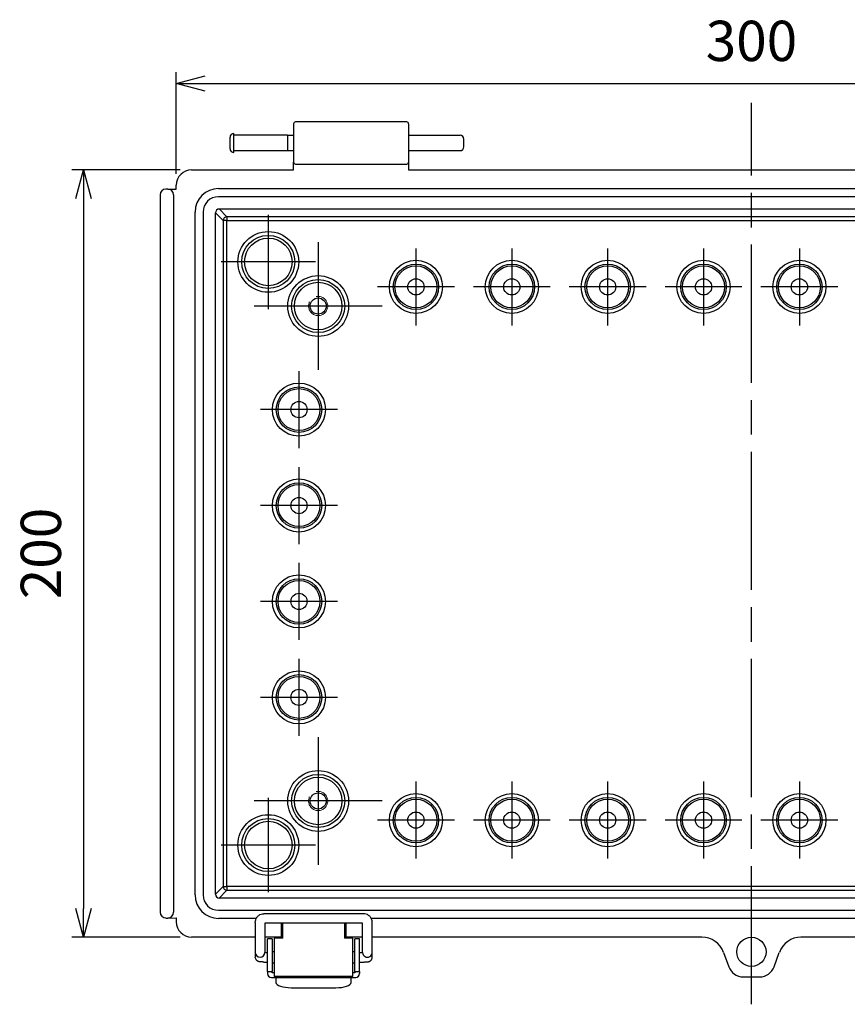
# Model space of a CAD drawing. Units: millimetres. Extents: x 0 to 2871, y 1374 to 2354.
# Drawn here: x 1770 to 1986, y 1723 to 1980 of the extents above; entities that cross this region are included whole.
import ezdxf

# ---------------------------------------------------------------- set-up
doc = ezdxf.new("R2010")
doc.units = ezdxf.units.MM
doc.header["$LTSCALE"] = 3
doc.linetypes.add('AM_ISO02W050x2', pattern=[3.75, 3, -0.75])
doc.linetypes.add('AM_ISO08W050', pattern=[18, 12, -1.5, 3, -1.5])
for name, color, linetype, lineweight in [('AM_5', 3, 'Continuous', 25), ('AM_7', 4, 'AM_ISO08W050', 25), ('ﾎﾞﾃﾞｨｰ', 2, 'Continuous', 25), ('ﾎﾞﾃﾞｨｰ0', 2, 'AM_ISO02W050x2', 13), ('ﾗｯﾁ', 3, 'Continuous', 25), ('ﾗｯﾁ金具', 6, 'Continuous', 25)]:
    doc.layers.add(name, color=color, linetype=linetype, lineweight=lineweight)
doc.styles.get("Standard").update_dxf_attribs({"font": 'ISOCP.SHX', "bigfont": 'EXTFONT.SHX'})
doc.dimstyles.new('AM_ISO$0', dxfattribs={"dimtxt": 3.5, "dimasz": 2.5, "dimexe": 1, "dimexo": 1, "dimgap": 1.5, "dimtad": 1, "dimdsep": 46, "dimtxsty": 'STANDARD', "dimblk": 'OPEN30', "dimcen": 0, "dimclrd": 3, "dimclre": 3, "dimclrt": 2, "dimadec": 0, "dimazin": 2, "dimtp": 0.1, "dimtm": 0.1, "dimtfac": 0.71, "dimtmove": 0, "dimatfit": 3, "dimldrblk": 'OPEN30', "dimfxl": 1, "dimlwd": -1, "dimlwe": -1, "dimarcsym": 0})

# ---------------------------------------------------------------- blocks, each defined once
blk = doc.blocks.new('_Open30')
at = {"color": 0, "linetype": 'ByBlock', "lineweight": -2}
for p, q in [((-1, 0.268), (0, 0)), ((0, 0), (-1, -0.268)), ((0, 0), (-1, 0))]:
    blk.add_line(p, q, dxfattribs=at)
blk = doc.blocks.new('*D40')
at = {"layer": 'AM_5', "color": 3}
for p, q in [((1810.53, 1939.68), (1810.53, 1966.18)), ((2110.53, 1939.68), (2110.53, 1966.18)), ((1818.03, 1963.18), (2103.03, 1963.18))]:
    blk.add_line(p, q, dxfattribs=at)
at = {"layer": 'AM_5', "color": 3, "xscale": 7.5, "yscale": 7.5, "zscale": 7.5, "rotation": 180}
blk.add_blockref('_Open30', (1810.53, 1963.18), dxfattribs=at)
at = {"layer": 'AM_5', "color": 3, "xscale": 7.5, "yscale": 7.5, "zscale": 7.5}
blk.add_blockref('_Open30', (2110.53, 1963.18), dxfattribs=at)
at = {"layer": 'AM_5', "color": 2, "insert": (1960.53, 1972.93), "char_height": 10.5, "attachment_point": 5}
blk.add_mtext('300', dxfattribs=at)
blk = doc.blocks.new('*D41')
at = {"layer": 'AM_5', "color": 3}
for p, q in [((1811.53, 1940.68), (1783.33, 1940.68)), ((1786.33, 1933.18), (1786.33, 1748.18)), ((1811.53, 1740.68), (1783.33, 1740.68))]:
    blk.add_line(p, q, dxfattribs=at)
at = {"layer": 'AM_5', "color": 3, "xscale": 7.5, "yscale": 7.5, "zscale": 7.5}
for p, rotation in [((1786.33, 1940.68), 90), ((1786.33, 1740.68), 270)]:
    blk.add_blockref('_Open30', p, dxfattribs=dict(at, rotation=rotation))
at = {"layer": 'AM_5', "color": 2, "insert": (1776.58, 1840.68), "char_height": 10.5, "attachment_point": 5, "rotation": 90}
blk.add_mtext('200', dxfattribs=at)

msp = doc.modelspace()

# ---------------------------------------------------------------- linework, layer by layer
at = {"layer": 'AM_7'}
for p, q in [((1960.53, 1723.18), (1960.53, 1958.18)), ((1834.53, 1928.98), (1834.53, 1904.38)), ((1847.53, 1921.84), (1847.53, 1888.51)), ((1873.03, 1920.21), (1873.03, 1900.14)), ((1898.03, 1920.21), (1898.03, 1900.14)), ((1923.03, 1920.21), (1923.03, 1900.14)), ((1948.03, 1920.21), (1948.03, 1900.14)), ((1973.03, 1920.21), (1973.03, 1900.14)), ((1846.83, 1916.68), (1822.23, 1916.68)), ((1883.06, 1910.18), (1863, 1910.18)), ((1908.06, 1910.18), (1888, 1910.18)), ((1933.06, 1910.18), (1913, 1910.18)), ((1958.06, 1910.18), (1938, 1910.18)), ((1983.06, 1910.18), (1963, 1910.18)), ((1864.19, 1905.18), (1830.86, 1905.18)), ((1842.53, 1888.21), (1842.53, 1868.14)), ((1852.56, 1878.18), (1832.5, 1878.18)), ((1842.53, 1863.21), (1842.53, 1843.14)), ((1852.56, 1853.18), (1832.5, 1853.18)), ((1842.53, 1838.21), (1842.53, 1818.14)), ((1852.56, 1828.18), (1832.5, 1828.18)), ((1842.53, 1813.21), (1842.53, 1793.14)), ((1852.56, 1803.18), (1832.5, 1803.18)), ((1847.53, 1792.84), (1847.53, 1759.51)), ((1873.03, 1781.21), (1873.03, 1761.14)), ((1898.03, 1781.21), (1898.03, 1761.14)), ((1923.03, 1781.21), (1923.03, 1761.14)), ((1948.03, 1781.21), (1948.03, 1761.14)), ((1973.03, 1781.21), (1973.03, 1761.14)), ((1864.19, 1776.18), (1830.86, 1776.18)), ((1834.53, 1776.98), (1834.53, 1752.38)), ((1883.06, 1771.18), (1863, 1771.18)), ((1908.06, 1771.18), (1888, 1771.18)), ((1933.06, 1771.18), (1913, 1771.18)), ((1958.06, 1771.18), (1938, 1771.18)), ((1983.06, 1771.18), (1963, 1771.18)), ((1846.83, 1764.68), (1822.23, 1764.68))]:
    msp.add_line(p, q, dxfattribs=at)
at = {"layer": 'ﾎﾞﾃﾞｨｰ'}
for p, q in [((1870.63, 1953.18), (1841.63, 1953.18)), ((1841.13, 1952.68), (1841.13, 1942.68)), ((1871.13, 1952.68), (1871.13, 1942.68)), ((1824.54, 1946.18), (1824.54, 1949.18)), ((1825.54, 1945.18), (1825.54, 1950.18)), ((1839.54, 1949.75), (1825.54, 1949.75)), ((1839.54, 1949.75), (1839.54, 1945.6)), ((1839.54, 1949.68), (1841.13, 1949.68)), ((1871.13, 1949.68), (1884.54, 1949.68)), ((1885.54, 1946.68), (1885.54, 1948.68)), ((1839.54, 1945.6), (1825.54, 1945.6)), ((1839.54, 1945.68), (1841.13, 1945.68)), ((1871.13, 1945.68), (1884.54, 1945.68)), ((1814.53, 1940.68), (1841.13, 1940.68)), ((1841.13, 1940.68), (1841.13, 1942.68)), ((1841.63, 1942.18), (1870.63, 1942.18)), ((1871.13, 1942.68), (1871.13, 1940.68)), ((1871.13, 1940.68), (2049.93, 1940.68)), ((1807.95, 1935.67), (1807.83, 1935.67)), ((1808.22, 1935.67), (1807.95, 1935.67)), ((1808.33, 1935.67), (1808.22, 1935.67)), ((1808.33, 1935.68), (1810.53, 1935.68)), ((1810.53, 1935.68), (1810.53, 1936.68)), ((1821.53, 1935.78), (2099.53, 1935.78)), ((1806.33, 1934.18), (1806.33, 1747.17)), ((1809.83, 1934.17), (1809.83, 1747.17)), ((2099.53, 1933.68), (1821.53, 1933.68)), ((1821.73, 1930.48), (2099.33, 1930.48)), ((1823.75, 1928.45), (1821.73, 1930.48)), ((1815.43, 1751.68), (1815.43, 1929.68)), ((1817.53, 1929.68), (1817.53, 1751.68)), ((1820.73, 1929.48), (1822.75, 1927.45)), ((1820.73, 1751.87), (1820.73, 1929.48)), ((1822.75, 1927.45), (1822.75, 1753.9)), ((1823.75, 1927.45), (1822.75, 1927.45)), ((2097.31, 1928.45), (1823.75, 1928.45)), ((1823.75, 1928.45), (1823.75, 1927.45)), ((1823.75, 1927.45), (2097.31, 1927.45)), ((1823.75, 1753.9), (1823.75, 1927.45)), ((1822.75, 1753.9), (1820.73, 1751.87)), ((1821.73, 1750.88), (1823.75, 1752.9)), ((1822.75, 1753.9), (1823.75, 1753.9)), ((2097.31, 1753.9), (1823.75, 1753.9)), ((1823.75, 1753.9), (1823.75, 1752.9)), ((1823.75, 1752.9), (2097.31, 1752.9)), ((2099.33, 1750.88), (1821.73, 1750.88)), ((1807.83, 1745.67), (1808.33, 1745.67)), ((1808.36, 1745.67), (1810.53, 1745.68)), ((1810.53, 1745.68), (1810.53, 1744.67)), ((1821.53, 1747.68), (2099.53, 1747.68)), ((1831.38, 1745.58), (1821.53, 1745.58)), ((2059.78, 1745.58), (1861.37, 1745.58)), ((1837.94, 1740.68), (1837.94, 1744.29)), ((1838.13, 1744.29), (1838.13, 1743.55)), ((1838.13, 1740.77), (1838.13, 1743.55)), ((1838.13, 1743.55), (1838.28, 1743.55)), ((1854.38, 1743.55), (1854.53, 1743.55)), ((1854.53, 1743.55), (1854.53, 1744.29)), ((1854.53, 1743.55), (1854.53, 1740.77)), ((1854.71, 1744.29), (1854.71, 1740.68)), ((1831.13, 1740.68), (1814.53, 1740.68)), ((1837.94, 1740.68), (1833.63, 1740.68)), ((1838.09, 1740.77), (1837.94, 1740.68)), ((1838.13, 1740.77), (1838.09, 1740.77)), ((1854.57, 1740.77), (1854.53, 1740.77)), ((1854.71, 1740.68), (1854.57, 1740.77)), ((1859.13, 1740.68), (1854.71, 1740.68)), ((1947.61, 1740.68), (1861.63, 1740.68)), ((2059.53, 1740.68), (1973.43, 1740.68)), ((1953.25, 1736.72), (1954.62, 1732.94)), ((1966.42, 1732.94), (1967.79, 1736.72)), ((1958.32, 1730.33), (1962.71, 1730.33))]:
    msp.add_line(p, q, dxfattribs=at)
for centre, radius in [((1834.53, 1916.68), 7.92), ((1834.53, 1916.68), 6.92), ((1834.53, 1916.68), 6.2), ((1873.03, 1910.18), 6.92), ((1873.03, 1910.18), 5.92), ((1873.03, 1910.18), 5.47), ((1898.03, 1910.18), 6.92), ((1898.03, 1910.18), 5.92), ((1898.03, 1910.18), 5.47), ((1923.03, 1910.18), 6.92), ((1923.03, 1910.18), 5.92), ((1923.03, 1910.18), 5.47), ((1948.03, 1910.18), 6.92), ((1948.03, 1910.18), 5.92), ((1948.03, 1910.18), 5.47), ((1973.03, 1910.18), 6.92), ((1973.03, 1910.18), 5.92), ((1973.03, 1910.18), 5.47), ((1847.53, 1905.18), 7.92), ((1847.53, 1905.18), 6.92), ((1873.03, 1910.18), 2.12), ((1898.03, 1910.18), 2.12), ((1923.03, 1910.18), 2.12), ((1948.03, 1910.18), 2.12), ((1973.03, 1910.18), 2.12), ((1847.53, 1905.18), 6.2), ((1847.53, 1905.18), 2.1), ((1842.53, 1878.18), 6.92), ((1842.53, 1878.18), 5.92), ((1842.53, 1878.18), 5.47), ((1842.53, 1878.18), 2.12), ((1842.53, 1853.18), 6.92), ((1842.53, 1853.18), 5.92), ((1842.53, 1853.18), 5.47), ((1842.53, 1853.18), 2.12), ((1842.53, 1828.18), 6.92), ((1842.53, 1828.18), 5.92), ((1842.53, 1828.18), 5.47), ((1842.53, 1828.18), 2.12), ((1842.53, 1803.18), 6.92), ((1842.53, 1803.18), 5.92), ((1842.53, 1803.18), 5.47), ((1842.53, 1803.18), 2.12), ((1847.53, 1776.18), 7.92), ((1847.53, 1776.18), 6.92), ((1847.53, 1776.18), 6.2), ((1847.53, 1776.18), 2.1), ((1873.03, 1771.18), 6.92), ((1873.03, 1771.18), 5.92), ((1873.03, 1771.18), 5.47), ((1898.03, 1771.18), 6.92), ((1898.03, 1771.18), 5.92), ((1898.03, 1771.18), 5.47), ((1923.03, 1771.18), 6.92), ((1923.03, 1771.18), 5.92), ((1923.03, 1771.18), 5.47), ((1948.03, 1771.18), 6.92), ((1948.03, 1771.18), 5.92), ((1948.03, 1771.18), 5.47), ((1973.03, 1771.18), 6.92), ((1973.03, 1771.18), 5.92), ((1973.03, 1771.18), 5.47), ((1834.53, 1764.68), 7.92), ((1834.53, 1764.68), 6.92), ((1834.53, 1764.68), 6.2), ((1873.03, 1771.18), 2.12), ((1898.03, 1771.18), 2.12), ((1923.03, 1771.18), 2.12), ((1948.03, 1771.18), 2.12), ((1973.03, 1771.18), 2.12), ((1960.52, 1736.85), 3.81)]:
    msp.add_circle(centre, radius, dxfattribs=at)
for centre, radius, start, end in [((1841.63, 1952.68), 0.5, 90, 180), ((1870.63, 1952.68), 0.5, 0, 90), ((1825.54, 1949.18), 1, 90, 180), ((1884.54, 1948.68), 1, 0, 90), ((1825.54, 1946.18), 1, 180, 270), ((1884.54, 1946.68), 1, 270, 0), ((1841.63, 1942.68), 0.5, 180, 270), ((1870.63, 1942.68), 0.5, 270, 0), ((1821.53, 1929.68), 6.1, 90, 180), ((1821.53, 1929.68), 4, 90, 180), ((1821.53, 1751.68), 6.1, 180, 270), ((1821.53, 1751.68), 4, 180, 270)]:
    msp.add_arc(centre, radius, start, end, dxfattribs=at)
for centre, major_axis, ratio, start_param, end_param in [((1814.53, 1936.67), (2.83, -2.83), 0.998783, 2.356803, 3.926382), ((1807.83, 1934.17), (1.39, -0.57), 0.99957, 1.963804, 3.533991), ((1808.33, 1934.17), (1.5, 0), 0.999848, 0, 1.570746), ((1821.73, 1929.47), (-0.707, 0.707), 0.999695, 5.497939, 7.068431), ((1823.75, 1927.45), (0.707, 0.707), 0.999695, 0.78555, 2.356042), ((1823.75, 1753.9), (-0.707, 0.707), 0.999695, 0.78555, 2.356042), ((1821.73, 1751.88), (-0.707, -0.707), 0.999695, 5.497939, 7.068431), ((1807.83, 1747.18), (-0.67, -1.34), 0.999239, 5.176219, 6.746407), ((1808.33, 1747.18), (-0.67, 1.34), 0.999239, 2.678371, 2.693993), ((1808.33, 1747.18), (-0.67, 1.34), 0.999239, 2.693993, 4.248559), ((1814.53, 1744.68), (-2.83, -2.83), 0.998783, 5.498396, 7.067974), ((1947.61, 1734.67), (-1, -5.92), 0.999373, 2.086399, 3.309309), ((1973.44, 1734.67), (-1, 5.92), 0.999373, 6.115469, 7.338379)]:
    msp.add_ellipse(centre, major_axis=major_axis, ratio=ratio, start_param=start_param, end_param=end_param, dxfattribs=at)
for points, knots in [([(1954.62, 1732.94), (1954.9, 1732.18), (1955.41, 1731.51), (1956.72, 1730.58), (1957.52, 1730.33), (1958.32, 1730.33)], [2.117265, 2.117265, 2.117265, 2.117265, 2.727644, 2.727644, 3.335702, 3.335702, 3.335702, 3.335702]), ([(1962.71, 1730.33), (1963.52, 1730.33), (1964.32, 1730.58), (1965.64, 1731.51), (1966.15, 1732.18), (1966.42, 1732.94)], [2.945163, 2.945163, 2.945163, 2.945163, 3.555541, 3.555541, 4.16592, 4.16592, 4.16592, 4.16592])]:
    msp.add_open_spline(points, degree=3, knots=knots, dxfattribs=at)
at = {"layer": 'ﾎﾞﾃﾞｨｰ0'}
for centre in [(1847.53, 1905.18), (1847.53, 1776.18)]:
    msp.add_circle(centre, 2.5, dxfattribs=at)
at = {"layer": 'ﾗｯﾁ'}
for p, q in [((1838.28, 1740.45), (1838.28, 1744.29)), ((1854.38, 1744.29), (1854.38, 1740.45)), ((1838.28, 1740.45), (1836.08, 1740.45)), ((1836.08, 1740.45), (1836.08, 1730.45)), ((1856.58, 1740.45), (1854.38, 1740.45)), ((1856.58, 1730.45), (1856.58, 1740.45)), ((1856.58, 1730.45), (1836.08, 1730.45))]:
    msp.add_line(p, q, dxfattribs=at)
at = {"layer": 'ﾗｯﾁ金具'}
for p, q in [((1859.38, 1746.79), (1833.38, 1746.79)), ((1831.13, 1744.54), (1831.13, 1736.7)), ((1833.63, 1744.29), (1833.63, 1736.7)), ((1859.13, 1744.29), (1833.63, 1744.29)), ((1859.13, 1736.7), (1859.13, 1744.29)), ((1861.63, 1736.7), (1861.63, 1744.54)), ((1835.53, 1740.2), (1834.33, 1740.2)), ((1834.33, 1731.7), (1834.33, 1740.2)), ((1835.53, 1740.2), (1835.53, 1731.7)), ((1858.33, 1740.2), (1857.13, 1740.2)), ((1857.13, 1731.7), (1857.13, 1740.2)), ((1858.33, 1731.7), (1858.33, 1740.2)), ((1831.13, 1736.7), (1831.13, 1735.5)), ((1833.63, 1736.7), (1834.33, 1736.7)), ((1835.53, 1736.9), (1836.08, 1736.9)), ((1856.58, 1736.9), (1857.13, 1736.9)), ((1858.33, 1736.7), (1859.13, 1736.7)), ((1861.63, 1735.5), (1861.63, 1736.7)), ((1833.38, 1734.2), (1834.33, 1734.2)), ((1835.53, 1734), (1836.08, 1734)), ((1856.58, 1734), (1857.13, 1734)), ((1858.33, 1734.2), (1859.38, 1734.2)), ((1834.33, 1731.7), (1834.33, 1731.2)), ((1834.33, 1731.7), (1835.53, 1731.7)), ((1835.33, 1730.2), (1857.33, 1730.2)), ((1835.53, 1731.4), (1835.53, 1731.7)), ((1836.08, 1731.4), (1835.53, 1731.4)), ((1836.53, 1730.2), (1836.53, 1728.83)), ((1856.13, 1728.83), (1856.13, 1730.2)), ((1857.13, 1731.4), (1856.58, 1731.4)), ((1857.13, 1731.7), (1857.13, 1731.4)), ((1857.13, 1731.7), (1858.33, 1731.7)), ((1858.33, 1731.7), (1858.33, 1731.2)), ((1840.53, 1727.5), (1852.13, 1727.5))]:
    msp.add_line(p, q, dxfattribs=at)
for centre, start, end in [((1835.33, 1731.2), 180, 270), ((1857.33, 1731.2), 270, 0)]:
    msp.add_arc(centre, 1, start, end, dxfattribs=at)
for centre, major_axis, ratio, start_param, end_param in [((1832.38, 1736.7), (1.25, 0), 0.998888, 3.141593, 6.283185), ((1860.38, 1736.7), (-1.25, 0), 0.998888, 0, 3.141593), ((1840.53, 1728.83), (-4, 0), 0.3332, 0, 1.570796), ((1852.13, 1728.83), (-4, 0), 0.3332, 1.570796, 3.141593)]:
    msp.add_ellipse(centre, major_axis=major_axis, ratio=ratio, start_param=start_param, end_param=end_param, dxfattribs=at)
for points, knots in [([(1831.13, 1744.54), (1831.13, 1744.77), (1831.17, 1745.01), (1831.31, 1745.46), (1831.42, 1745.67), (1831.7, 1746.05), (1831.87, 1746.22), (1832.25, 1746.5), (1832.46, 1746.6), (1832.91, 1746.75), (1833.14, 1746.79), (1833.38, 1746.79)], [3.141593, 3.141593, 3.141593, 3.141593, 3.455752, 3.455752, 3.769911, 3.769911, 4.08407, 4.08407, 4.39823, 4.39823, 4.712389, 4.712389, 4.712389, 4.712389]), ([(1861.63, 1744.54), (1861.63, 1744.77), (1861.59, 1745.01), (1861.45, 1745.46), (1861.34, 1745.67), (1861.06, 1746.05), (1860.89, 1746.22), (1860.51, 1746.5), (1860.3, 1746.6), (1859.85, 1746.75), (1859.61, 1746.79), (1859.38, 1746.79)], [6.283185, 6.283185, 6.283185, 6.283185, 6.597345, 6.597345, 6.911504, 6.911504, 7.225663, 7.225663, 7.539822, 7.539822, 7.853982, 7.853982, 7.853982, 7.853982]), ([(1833.38, 1734.2), (1833.27, 1734.2), (1833.16, 1734.2), (1832.94, 1734.21), (1832.84, 1734.21), (1832.65, 1734.21), (1832.57, 1734.22), (1832.41, 1734.23), (1832.34, 1734.23), (1832.21, 1734.25), (1832.17, 1734.26), (1832.06, 1734.29), (1832, 1734.3), (1831.82, 1734.38), (1831.76, 1734.41), (1831.63, 1734.5), (1831.57, 1734.54), (1831.45, 1734.66), (1831.4, 1734.72), (1831.27, 1734.91), (1831.19, 1735.06), (1831.14, 1735.32), (1831.13, 1735.41), (1831.13, 1735.5)], [1.570796, 1.570796, 1.570796, 1.570796, 1.884956, 1.884956, 2.199115, 2.199115, 2.513274, 2.513274, 2.827433, 2.827433, 2.945972, 2.945972, 3.03801, 3.03801, 3.071843, 3.071843, 3.09472, 3.09472, 3.109583, 3.109583, 3.131578, 3.131578, 3.141593, 3.141593, 3.141593, 3.141593]), ([(1859.38, 1734.2), (1859.49, 1734.2), (1859.6, 1734.2), (1859.81, 1734.21), (1859.91, 1734.21), (1860.1, 1734.21), (1860.19, 1734.22), (1860.35, 1734.23), (1860.41, 1734.23), (1860.54, 1734.25), (1860.58, 1734.26), (1860.7, 1734.29), (1860.76, 1734.3), (1860.94, 1734.38), (1861, 1734.41), (1861.13, 1734.5), (1861.19, 1734.54), (1861.31, 1734.66), (1861.36, 1734.72), (1861.49, 1734.91), (1861.56, 1735.06), (1861.62, 1735.32), (1861.63, 1735.41), (1861.63, 1735.5)], [4.712389, 4.712389, 4.712389, 4.712389, 5.026548, 5.026548, 5.340708, 5.340708, 5.654867, 5.654867, 5.969026, 5.969026, 6.087565, 6.087565, 6.179603, 6.179603, 6.213436, 6.213436, 6.236313, 6.236313, 6.251175, 6.251175, 6.273171, 6.273171, 6.283185, 6.283185, 6.283185, 6.283185])]:
    msp.add_open_spline(points, degree=3, knots=knots, dxfattribs=at)

# ---------------------------------------------------------------- dimensions: what is measured, and where the dimension line sits
at = {"layer": 'AM_5'}
dim = msp.add_linear_dim(base=(2110.53, 1963.18), p1=(1810.53, 1936.68), p2=(2110.53, 1936.68), dimstyle='AM_ISO$0', override={"dimscale": 3, "dimdec": 1}, dxfattribs=at)
dim.commit()
dim.dimension.update_dxf_attribs({"geometry": '*D40', "text_midpoint": (1960.53, 1972.93)})
dim = msp.add_linear_dim(base=(1786.33, 1740.68), p1=(1814.53, 1940.68), p2=(1814.53, 1740.68), angle=90, dimstyle='AM_ISO$0', override={"dimscale": 3, "dimdec": 1}, dxfattribs=at)
dim.commit()
dim.dimension.update_dxf_attribs({"geometry": '*D41', "text_midpoint": (1776.58, 1840.68)})

doc.saveas('drawing.dxf')
